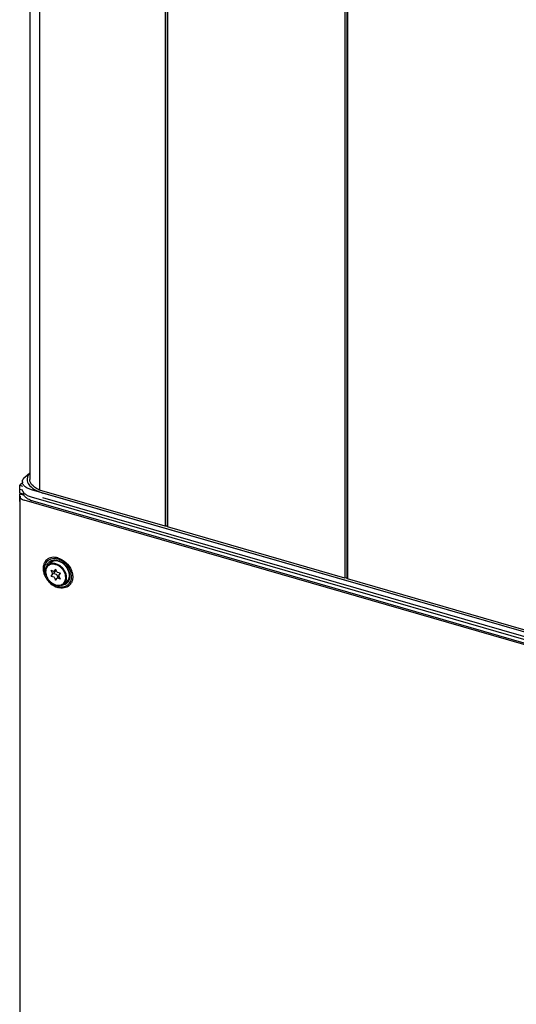
# Model space of a CAD drawing. Units: millimetres. Extents: x 0 to 864, y 0 to 559.
# Drawn here: x 95 to 121, y 267 to 318 of the extents above; entities that cross this region are included whole.
import ezdxf

# ---------------------------------------------------------------- set-up
doc = ezdxf.new("R2010")
doc.units = ezdxf.units.MM
doc.header["$LTSCALE"] = 47.498
doc.layers.get('0').update_dxf_attribs({"linetype": 'CONTINUOUS'})
for name, color, linetype in [('0000_DIS_COVER', 7, 'CONTINUOUS'), ('002___PRT_ALL_AXES', 7, 'CONTINUOUS'), ('ROUNDS', 7, 'CONTINUOUS')]:
    doc.layers.add(name, color=color, linetype=linetype)

msp = doc.modelspace()

# ---------------------------------------------------------------- linework, layer by layer
at = {"color": 7, "linetype": 'CONTINUOUS'}
for p, q in [((95.693, 429.677), (95.693, 294.274)), ((96.208, 429.351), (96.208, 293.72)), ((102.767, 427.458), (102.767, 291.827)), ((102.87, 427.471), (102.87, 291.84)), ((102.897, 427.42), (102.897, 291.789)), ((112.172, 424.743), (112.172, 289.111)), ((112.275, 424.756), (112.275, 289.125)), ((112.302, 424.705), (112.302, 289.074)), ((95.169, 293.565), (95.169, 293.968)), ((95.169, 293.968), (95.308, 293.928)), ((95.169, 293.767), (95.318, 293.724)), ((95.308, 294.148), (95.308, 294.089)), ((95.169, 293.565), (95.382, 293.504)), ((95.208, 293.554), (95.169, 293.52)), ((95.169, 293.117), (95.169, 293.52)), ((95.169, 293.52), (95.411, 293.45)), ((137.583, 281.278), (95.788, 293.343)), ((102.767, 291.827), (96.208, 293.72)), ((102.87, 291.84), (102.767, 291.827)), ((102.897, 291.789), (102.87, 291.84)), ((112.172, 289.111), (102.897, 291.789)), ((112.275, 289.125), (112.172, 289.111)), ((112.302, 289.074), (112.275, 289.125)), ((137.583, 281.776), (112.302, 289.074))]:
    msp.add_line(p, q, dxfattribs=at)
at = {"color": 3, "linetype": 'CONTINUOUS'}
for p, q in [((95.437, 294.388), (95.693, 294.61)), ((137.583, 281.668), (95.788, 293.733))]:
    msp.add_line(p, q, dxfattribs=at)
for centre, radius, start, end in [((95.552, 294.149), 0.244, 179.9906, 191.6164), ((95.804, 294.331), 0.56, 228.5281, 230.0905)]:
    msp.add_arc(centre, radius, start, end, dxfattribs=at)
at = {"color": 7, "linetype": 'CONTINUOUS'}
for centre, radius, start, end in [((95.604, 293.775), 0.298, 202.39, 208.2337), ((95.635, 293.792), 0.333, 208.2455, 213.7732)]:
    msp.add_arc(centre, radius, start, end, dxfattribs=at)
at = {"color": 3, "linetype": 'CONTINUOUS'}
for points, knots in [([(95.308, 294.149), (95.308, 294.17), (95.321, 294.263), (95.383, 294.342), (95.437, 294.388)], [0, 0, 0, 0, 0.227781, 1, 1, 1, 1]), ([(95.433, 293.912), (95.417, 293.926), (95.364, 293.978), (95.324, 294.047), (95.313, 294.1)], [0, 0, 0, 0, 0.279222, 1, 1, 1, 1]), ([(95.433, 293.912), (95.417, 293.926), (95.364, 293.978), (95.324, 294.047), (95.313, 294.1)], [0, 0, 0, 0, 0.279223, 1, 1, 1, 1])]:
    msp.add_open_spline(points, degree=3, knots=knots, dxfattribs=at)
at = {"color": 7, "linetype": 'CONTINUOUS'}
for points, knots in [([(95.733, 294.105), (95.72, 294.131), (95.7, 294.187), (95.693, 294.245), (95.693, 294.274)], [0, 0, 0, 0, 0.509671, 1, 1, 1, 1]), ([(96.208, 293.72), (96.153, 293.743), (95.969, 293.833), (95.796, 293.974), (95.733, 294.105)], [0, 0, 0, 0, 0.294624, 1, 1, 1, 1])]:
    msp.add_open_spline(points, degree=3, knots=knots, dxfattribs=at)
at = {"color": 3, "linetype": 'CONTINUOUS'}
for points in [[(95.507, 293.856), (95.485, 293.87), (95.464, 293.885), (95.444, 293.902)], [(95.507, 293.856), (95.485, 293.87), (95.464, 293.885), (95.444, 293.902)], [(95.613, 293.798), (95.576, 293.815), (95.541, 293.834), (95.507, 293.856)], [(95.613, 293.797), (95.576, 293.815), (95.541, 293.834), (95.507, 293.856)], [(95.788, 293.733), (95.728, 293.75), (95.67, 293.771), (95.613, 293.798)], [(95.788, 293.733), (95.728, 293.75), (95.67, 293.771), (95.613, 293.797)]]:
    msp.add_open_spline(points, degree=3, dxfattribs=at)
at = {"color": 7, "linetype": 'CONTINUOUS'}
for points in [[(95.328, 293.662), (95.32, 293.682), (95.314, 293.702), (95.311, 293.723)], [(95.328, 293.662), (95.32, 293.682), (95.314, 293.702), (95.311, 293.723)], [(95.508, 293.465), (95.45, 293.503), (95.396, 293.55), (95.357, 293.607)], [(95.508, 293.465), (95.45, 293.503), (95.396, 293.549), (95.357, 293.607)], [(95.584, 293.422), (95.558, 293.435), (95.533, 293.449), (95.508, 293.465)], [(95.584, 293.422), (95.558, 293.435), (95.533, 293.449), (95.508, 293.465)], [(95.788, 293.343), (95.718, 293.363), (95.649, 293.389), (95.584, 293.422)], [(95.788, 293.343), (95.718, 293.363), (95.649, 293.389), (95.584, 293.422)]]:
    msp.add_open_spline(points, degree=3, dxfattribs=at)
at = {"layer": '0000_DIS_COVER', "color": 7, "linetype": 'CONTINUOUS'}
for p, q in [((95.186, 206.102), (95.186, 293.379)), ((137.583, 281.014), (95.403, 293.19)), ((96.648, 289.792), (96.874, 289.987)), ((96.809, 289.493), (96.878, 289.353)), ((96.878, 289.34), (96.809, 289.24)), ((96.959, 289.47), (96.82, 289.51)), ((96.82, 289.217), (96.959, 289.177)), ((96.951, 289.364), (97.021, 289.464)), ((97.101, 289.301), (96.962, 289.341)), ((96.968, 289.471), (96.97, 289.473)), ((97.039, 289.573), (96.97, 289.473)), ((97.067, 289.556), (96.97, 289.473)), ((96.97, 289.168), (97.039, 289.027)), ((97.021, 289.477), (97.007, 289.504)), ((97.039, 289.573), (97.041, 289.575)), ((97.131, 289.426), (97.062, 289.567)), ((97.062, 289.021), (97.131, 289.121)), ((97.177, 289.161), (97.112, 289.291)), ((97.133, 289.123), (97.131, 289.121)), ((97.237, 289.213), (97.133, 289.123)), ((97.281, 289.377), (97.142, 289.417)), ((97.142, 289.124), (97.281, 289.084)), ((97.223, 289.254), (97.292, 289.354)), ((97.292, 289.1), (97.223, 289.241)), ((97.062, 289.021), (97.06, 289.019)), ((97.483, 288.828), (97.706, 289.021))]:
    msp.add_line(p, q, dxfattribs=at)
for centre, radius, start, end in [((96.92, 289.689), 0.51, 130.9593, 145.3182), ((96.987, 289.621), 0.433, 146.3759, 152.2716), ((96.878, 289.496), 0.345, 116.905, 142.2687), ((96.885, 289.519), 0.361, 130.9159, 140.3731), ((96.975, 289.629), 0.419, 141.736, 146.3636), ((96.939, 289.665), 0.468, 118.4833, 130.8258), ((96.965, 289.636), 0.407, 119.9899, 141.7546), ((96.951, 289.644), 0.492, 108.6211, 118.4551), ((97.025, 289.621), 0.397, 111.4591, 112.4496), ((97.025, 289.619), 0.398, 111.1864, 111.4596), ((96.997, 289.511), 0.538, 90.272, 93.7204), ((96.99, 289.416), 0.632, 79.7694, 81.7477), ((96.982, 289.372), 0.677, 73.8784, 79.7107), ((97.02, 289.372), 0.65, 72.0432, 73.8929), ((97.423, 289.654), 0.969, 198.2793, 206.0171), ((97.492, 289.687), 1.045, 205.9868, 213.2755), ((97.509, 289.698), 1.065, 213.2513, 214.6473), ((97.046, 289.568), 0.00856, 118.873, 130.6847), ((96.985, 289.191), 0.81, 14.9181, 22.052), ((97.142, 289.259), 0.628, 4.2219, 8.6316), ((97.284, 289.207), 0.508, 342.2547, 348.3678), ((97.127, 289.219), 0.666, 1.8337, 7.9272), ((97.162, 289.22), 0.631, 0.0045, 1.8141), ((96.918, 289.133), 1.029, 17.4889, 21.9938), ((97.505, 289.685), 1.054, 228.3412, 230.9954), ((97.495, 289.673), 1.038, 230.9893, 235.1465), ((97.246, 289.102), 0.362, 300.5625, 310.8647), ((97.368, 289.175), 0.419, 295.5063, 300.0097), ((97.374, 289.164), 0.407, 299.9899, 321.7546), ((97.385, 289.214), 0.376, 310.9602, 325.3159), ((97.373, 289.221), 0.39, 325.2923, 328.8916), ((97.402, 289.132), 0.465, 310.9375, 322.2769), ((97.367, 289.225), 0.397, 328.8864, 330.6005), ((97.419, 289.111), 0.51, 310.9593, 325.3182), ((97.403, 289.123), 0.53, 325.2963, 329.6264), ((97.392, 289.129), 0.543, 329.6211, 332.2582)]:
    msp.add_arc(centre, radius, start, end, dxfattribs=at)
for points, knots in [([(95.189, 293.407), (95.188, 293.402), (95.186, 293.393), (95.186, 293.384), (95.186, 293.379)], [0, 0, 0, 0, 0.503317, 1, 1, 1, 1]), ([(95.186, 293.379), (95.186, 293.369), (95.188, 293.35), (95.196, 293.331), (95.2, 293.322)], [0, 0, 0, 0, 0.488241, 1, 1, 1, 1]), ([(95.2, 293.322), (95.208, 293.308), (95.26, 293.243), (95.34, 293.208), (95.403, 293.19)], [0, 0, 0, 0, 0.203237, 1, 1, 1, 1]), ([(97.17, 290.173), (97.116, 290.188), (97.009, 290.208), (96.851, 290.202), (96.706, 290.159), (96.622, 290.106), (96.586, 290.074)], [0, 0, 0, 0, 0.270966, 0.525649, 0.766732, 1, 1, 1, 1]), ([(97.293, 290.063), (97.251, 290.083), (97.093, 290.143), (96.91, 290.15), (96.794, 290.11)], [0, 0, 0, 0, 0.271847, 1, 1, 1, 1]), ([(97.17, 290.173), (97.325, 290.128), (97.616, 289.951), (97.81, 289.673), (97.872, 289.518)], [0, 0, 0, 0, 0.491317, 1, 1, 1, 1]), ([(96.501, 289.979), (96.467, 289.93), (96.413, 289.814), (96.389, 289.618), (96.417, 289.409), (96.495, 289.201), (96.618, 289.007), (96.826, 288.786), (97.028, 288.669), (97.17, 288.628)], [0, 0, 0, 0, 0.105855, 0.219214, 0.34137, 0.47124, 0.606004, 0.741873, 1, 1, 1, 1]), ([(96.538, 289.625), (96.534, 289.613), (96.519, 289.562), (96.513, 289.509), (96.513, 289.469)], [0, 0, 0, 0, 0.242523, 1, 1, 1, 1]), ([(96.607, 289.749), (96.599, 289.74), (96.571, 289.702), (96.549, 289.659), (96.538, 289.625)], [0, 0, 0, 0, 0.245816, 1, 1, 1, 1]), ([(96.606, 289.707), (96.6, 289.699), (96.576, 289.665), (96.558, 289.627), (96.548, 289.597)], [0, 0, 0, 0, 0.245916, 1, 1, 1, 1]), ([(96.603, 289.822), (96.597, 289.811), (96.574, 289.761), (96.56, 289.708), (96.553, 289.667)], [0, 0, 0, 0, 0.243801, 1, 1, 1, 1]), ([(97.618, 289.151), (97.618, 289.27), (97.558, 289.454), (97.41, 289.653), (97.265, 289.776), (97.102, 289.859), (96.934, 289.893), (96.775, 289.874), (96.685, 289.824), (96.648, 289.792)], [0, 0, 0, 0, 0.256472, 0.394542, 0.531643, 0.662632, 0.784011, 0.89531, 1, 1, 1, 1]), ([(96.77, 289.924), (96.762, 289.918), (96.734, 289.891), (96.709, 289.859), (96.694, 289.833)], [0, 0, 0, 0, 0.24869, 1, 1, 1, 1]), ([(97.577, 289.145), (97.577, 289.25), (97.529, 289.412), (97.406, 289.592), (97.284, 289.709), (97.144, 289.794), (96.997, 289.843), (96.852, 289.849), (96.762, 289.823), (96.723, 289.803)], [0, 0, 0, 0, 0.251999, 0.387705, 0.52367, 0.655378, 0.779263, 0.893721, 1, 1, 1, 1]), ([(96.962, 290.047), (96.926, 290.045), (96.857, 290.033), (96.792, 290.006), (96.762, 289.989)], [0, 0, 0, 0, 0.510197, 1, 1, 1, 1]), ([(96.873, 289.988), (96.864, 289.984), (96.827, 289.967), (96.793, 289.944), (96.77, 289.924)], [0, 0, 0, 0, 0.252879, 1, 1, 1, 1]), ([(97.033, 290.02), (97.019, 290.019), (96.968, 290.016), (96.917, 290.005), (96.881, 289.991)], [0, 0, 0, 0, 0.257704, 1, 1, 1, 1]), ([(97.081, 290.042), (97.074, 290.043), (97.045, 290.047), (97.016, 290.049), (96.994, 290.048)], [0, 0, 0, 0, 0.254034, 1, 1, 1, 1]), ([(97.2, 289.996), (97.186, 290), (97.132, 290.014), (97.075, 290.02), (97.033, 290.02)], [0, 0, 0, 0, 0.258346, 1, 1, 1, 1]), ([(97.271, 289.985), (97.263, 289.989), (97.23, 290.003), (97.196, 290.016), (97.17, 290.023)], [0, 0, 0, 0, 0.253858, 1, 1, 1, 1]), ([(97.731, 289.482), (97.689, 289.599), (97.551, 289.813), (97.336, 289.953), (97.221, 289.99)], [0, 0, 0, 0, 0.506057, 1, 1, 1, 1]), ([(97.736, 289.495), (97.693, 289.602), (97.564, 289.799), (97.375, 289.938), (97.271, 289.985)], [0, 0, 0, 0, 0.503197, 1, 1, 1, 1]), ([(97.879, 289.195), (97.879, 289.282), (97.815, 289.639), (97.541, 289.948), (97.293, 290.063)], [0, 0, 0, 0, 0.239915, 1, 1, 1, 1]), ([(96.513, 289.469), (96.513, 289.357), (96.566, 289.183), (96.7, 288.992), (96.832, 288.869), (96.983, 288.78), (97.142, 288.734), (97.296, 288.733), (97.39, 288.766), (97.43, 288.79)], [0, 0, 0, 0, 0.253192, 0.389544, 0.525854, 0.657435, 0.780708, 0.894307, 1, 1, 1, 1]), ([(96.548, 289.597), (96.544, 289.586), (96.53, 289.537), (96.524, 289.487), (96.524, 289.449)], [0, 0, 0, 0, 0.242523, 1, 1, 1, 1]), ([(96.524, 289.449), (96.524, 289.342), (96.574, 289.177), (96.702, 288.995), (96.827, 288.877), (96.97, 288.793), (97.121, 288.748), (97.267, 288.747), (97.357, 288.778), (97.396, 288.8)], [0, 0, 0, 0, 0.253044, 0.389316, 0.525584, 0.657183, 0.780535, 0.89424, 1, 1, 1, 1]), ([(96.82, 289.217), (96.815, 289.219), (96.807, 289.225), (96.806, 289.237), (96.809, 289.24)], [0, 0, 0, 0, 0.533939, 1, 1, 1, 1]), ([(96.809, 289.493), (96.807, 289.496), (96.806, 289.501), (96.808, 289.506), (96.81, 289.508)], [0, 0, 0, 0, 0.541777, 1, 1, 1, 1]), ([(96.81, 289.508), (96.812, 289.51), (96.816, 289.511), (96.819, 289.51), (96.82, 289.51)], [0, 0, 0, 0, 0.724686, 1, 1, 1, 1]), ([(96.878, 289.34), (96.879, 289.341), (96.881, 289.345), (96.88, 289.35), (96.878, 289.353)], [0, 0, 0, 0, 0.22804, 1, 1, 1, 1]), ([(96.951, 289.364), (96.949, 289.36), (96.95, 289.349), (96.958, 289.342), (96.962, 289.341)], [0, 0, 0, 0, 0.466061, 1, 1, 1, 1]), ([(96.959, 289.47), (96.96, 289.469), (96.963, 289.469), (96.967, 289.47), (96.968, 289.471)], [0, 0, 0, 0, 0.275187, 1, 1, 1, 1]), ([(97.021, 289.477), (97.021, 289.476), (97.023, 289.471), (97.022, 289.466), (97.021, 289.464)], [0, 0, 0, 0, 0.280826, 1, 1, 1, 1]), ([(97.042, 289.576), (97.045, 289.577), (97.054, 289.576), (97.06, 289.57), (97.062, 289.567)], [0, 0, 0, 0, 0.45613, 1, 1, 1, 1]), ([(97.142, 289.124), (97.142, 289.125), (97.138, 289.125), (97.135, 289.124), (97.133, 289.123)], [0, 0, 0, 0, 0.275187, 1, 1, 1, 1]), ([(97.223, 289.254), (97.222, 289.253), (97.221, 289.249), (97.222, 289.244), (97.223, 289.241)], [0, 0, 0, 0, 0.22804, 1, 1, 1, 1]), ([(97.281, 289.377), (97.286, 289.375), (97.294, 289.369), (97.295, 289.357), (97.292, 289.354)], [0, 0, 0, 0, 0.533939, 1, 1, 1, 1]), ([(97.292, 289.1), (97.294, 289.098), (97.295, 289.093), (97.293, 289.087), (97.291, 289.086)], [0, 0, 0, 0, 0.541777, 1, 1, 1, 1]), ([(97.396, 288.8), (97.424, 288.816), (97.476, 288.857), (97.534, 288.94), (97.569, 289.038), (97.577, 289.109), (97.577, 289.145)], [0, 0, 0, 0, 0.238917, 0.480648, 0.732691, 1, 1, 1, 1]), ([(97.483, 288.828), (97.504, 288.847), (97.544, 288.89), (97.602, 288.995), (97.618, 289.089), (97.618, 289.151)], [0, 0, 0, 0, 0.238021, 0.481682, 1, 1, 1, 1]), ([(97.713, 289.03), (97.721, 289.044), (97.75, 289.104), (97.765, 289.17), (97.769, 289.22)], [0, 0, 0, 0, 0.241873, 1, 1, 1, 1]), ([(97.763, 289.353), (97.762, 289.364), (97.754, 289.408), (97.742, 289.45), (97.731, 289.482)], [0, 0, 0, 0, 0.245288, 1, 1, 1, 1]), ([(97.786, 289.311), (97.785, 289.318), (97.781, 289.348), (97.774, 289.378), (97.768, 289.4)], [0, 0, 0, 0, 0.24681, 1, 1, 1, 1]), ([(97.769, 289.22), (97.769, 289.227), (97.771, 289.256), (97.77, 289.284), (97.769, 289.305)], [0, 0, 0, 0, 0.246045, 1, 1, 1, 1]), ([(97.781, 289.105), (97.783, 289.114), (97.79, 289.152), (97.793, 289.191), (97.793, 289.22)], [0, 0, 0, 0, 0.244954, 1, 1, 1, 1]), ([(97.9, 289.442), (97.904, 289.429), (97.918, 289.379), (97.929, 289.328), (97.934, 289.289)], [0, 0, 0, 0, 0.254367, 1, 1, 1, 1]), ([(97.934, 289.289), (97.937, 289.271), (97.945, 289.198), (97.942, 289.124), (97.934, 289.07)], [0, 0, 0, 0, 0.25801, 1, 1, 1, 1]), ([(97.06, 289.019), (97.058, 289.017), (97.047, 289.017), (97.041, 289.023), (97.039, 289.027)], [0, 0, 0, 0, 0.448457, 1, 1, 1, 1]), ([(97.754, 288.726), (97.717, 288.695), (97.634, 288.641), (97.489, 288.598), (97.33, 288.592), (97.223, 288.613), (97.17, 288.628)], [0, 0, 0, 0, 0.233268, 0.474351, 0.729034, 1, 1, 1, 1]), ([(97.291, 289.086), (97.289, 289.084), (97.285, 289.083), (97.282, 289.084), (97.281, 289.084)], [0, 0, 0, 0, 0.724686, 1, 1, 1, 1]), ([(97.293, 288.666), (97.332, 288.662), (97.477, 288.657), (97.626, 288.712), (97.706, 288.781)], [0, 0, 0, 0, 0.26829, 1, 1, 1, 1]), ([(97.342, 288.752), (97.378, 288.752), (97.449, 288.759), (97.517, 288.782), (97.549, 288.797)], [0, 0, 0, 0, 0.51137, 1, 1, 1, 1]), ([(97.528, 288.866), (97.537, 288.87), (97.574, 288.887), (97.608, 288.91), (97.631, 288.93)], [0, 0, 0, 0, 0.252879, 1, 1, 1, 1]), ([(97.694, 288.912), (97.702, 288.923), (97.733, 288.966), (97.755, 289.014), (97.767, 289.052)], [0, 0, 0, 0, 0.245617, 1, 1, 1, 1]), ([(97.934, 289.07), (97.932, 289.052), (97.919, 288.986), (97.896, 288.921), (97.872, 288.877)], [0, 0, 0, 0, 0.257567, 1, 1, 1, 1])]:
    msp.add_open_spline(points, degree=3, knots=knots, dxfattribs=at)
for points in [[(96.503, 289.835), (96.474, 289.763), (96.461, 289.683), (96.461, 289.605)], [(96.634, 290.019), (96.577, 289.97), (96.532, 289.905), (96.503, 289.835)], [(96.461, 289.605), (96.461, 289.519), (96.476, 289.432), (96.503, 289.35)], [(96.97, 289.168), (96.968, 289.172), (96.963, 289.176), (96.959, 289.177)], [(97.101, 289.301), (97.106, 289.299), (97.11, 289.295), (97.112, 289.291)], [(97.131, 289.426), (97.133, 289.422), (97.138, 289.418), (97.142, 289.417)], [(97.836, 288.965), (97.866, 289.038), (97.879, 289.117), (97.879, 289.195)], [(96.902, 288.821), (96.948, 288.789), (96.996, 288.761), (97.047, 288.737)], [(97.047, 288.737), (97.124, 288.701), (97.208, 288.676), (97.293, 288.666)], [(97.769, 288.848), (97.797, 288.884), (97.819, 288.924), (97.836, 288.965)]]:
    msp.add_open_spline(points, degree=3, dxfattribs=at)
at = {"layer": '002___PRT_ALL_AXES', "color": 7, "linetype": 'CONTINUOUS'}
msp.add_line((95.308, 294.089), (95.169, 293.968), dxfattribs=at)
at = {"layer": 'ROUNDS', "color": 7, "linetype": 'CONTINUOUS'}
msp.add_line((137.583, 281.668), (96.386, 293.56), dxfattribs=at)
at = {"layer": 'ROUNDS', "color": 3, "linetype": 'CONTINUOUS'}
for p, q in [((137.583, 281.421), (96.386, 293.313)), ((95.85, 293.15), (137.583, 281.103))]:
    msp.add_line(p, q, dxfattribs=at)
at = {"layer": 'ROUNDS', "color": 7, "linetype": 'CONTINUOUS'}
msp.add_arc((95.974, 294.275), 0.413, 174.0843, 180.0036, dxfattribs=at)
at = {"layer": 'ROUNDS', "color": 3, "linetype": 'CONTINUOUS'}
for centre, radius, start, end in [((96.166, 294.279), 1.172, 247.7551, 249.6214), ((96.21, 294.4), 1.301, 249.6588, 253.9442)]:
    msp.add_arc(centre, radius, start, end, dxfattribs=at)
at = {"layer": 'ROUNDS', "color": 7, "linetype": 'CONTINUOUS'}
for points in [[(95.561, 294.275), (95.561, 294.228), (95.569, 294.181), (95.584, 294.136)], [(95.617, 294.488), (95.589, 294.436), (95.569, 294.377), (95.563, 294.317)], [(95.68, 294.583), (95.656, 294.553), (95.635, 294.522), (95.617, 294.488)], [(95.584, 294.136), (95.593, 294.11), (95.604, 294.085), (95.617, 294.061)], [(96.044, 293.691), (96.153, 293.637), (96.269, 293.594), (96.386, 293.56)]]:
    msp.add_open_spline(points, degree=3, dxfattribs=at)
msp.add_open_spline([(95.617, 294.061), (95.636, 294.025), (95.746, 293.868), (95.911, 293.758), (96.044, 293.691)], degree=3, knots=[0, 0, 0, 0, 0.21663, 1, 1, 1, 1], dxfattribs=at)
at = {"layer": 'ROUNDS', "color": 3, "linetype": 'CONTINUOUS'}
msp.add_open_spline([(95.492, 293.331), (95.478, 293.344), (95.429, 293.393), (95.391, 293.455), (95.378, 293.504)], degree=3, knots=[0, 0, 0, 0, 0.276872, 1, 1, 1, 1], dxfattribs=at)
for points in [[(95.617, 293.244), (95.573, 293.269), (95.53, 293.298), (95.492, 293.331)], [(95.722, 293.194), (95.686, 293.209), (95.651, 293.226), (95.617, 293.244)]]:
    msp.add_open_spline(points, degree=3, dxfattribs=at)

doc.saveas('drawing.dxf')
